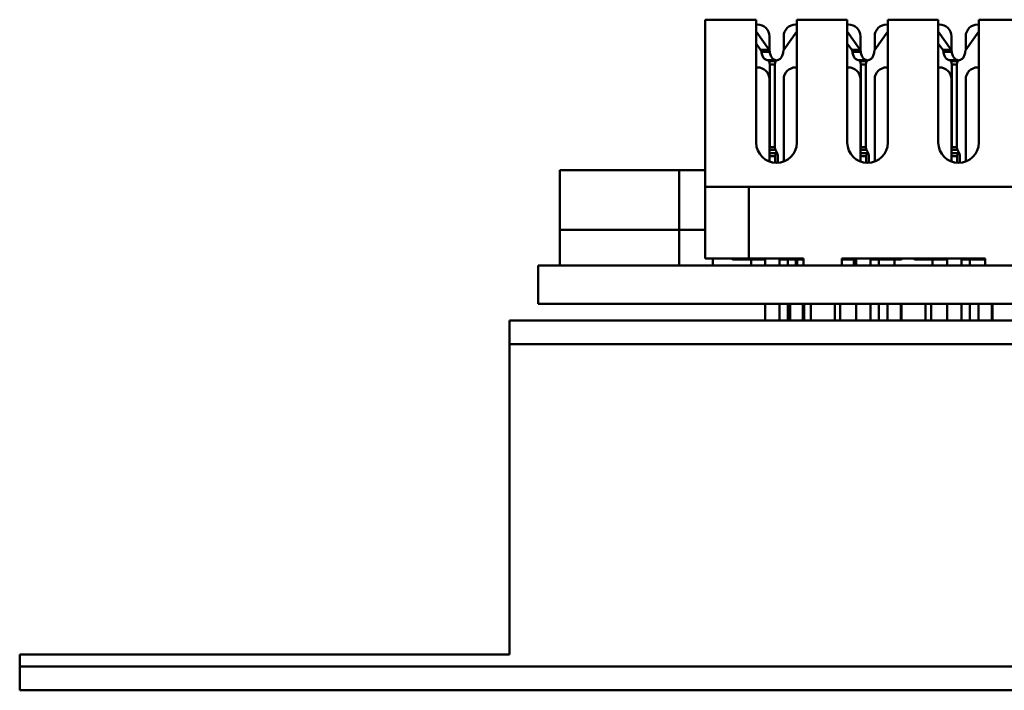
# Model space of a CAD drawing. Units: millimetres. Extents: x 1955 to 2578, y -309 to -137.
# Drawn here: x 1955 to 1997, y -165 to -137 of the extents above; entities that cross this region are included whole.
import ezdxf

# ---------------------------------------------------------------- set-up
doc = ezdxf.new("R2010")
doc.units = ezdxf.units.MM
doc.layers.add('Основная линия', color=7, linetype='Continuous', lineweight=50)

msp = doc.modelspace()

# ---------------------------------------------------------------- linework, layer by layer
at = {"layer": 'Основная линия'}
for p, q in [((1984.079, -137.243), (1986.219, -137.243)), ((1984.079, -147.243), (1984.079, -137.243)), ((1986.219, -137.243), (1986.219, -142.393)), ((1987.919, -137.243), (1990.029, -137.243)), ((1987.919, -142.393), (1987.919, -137.243)), ((1990.029, -137.243), (1990.029, -142.393)), ((1991.729, -137.243), (1993.839, -137.243)), ((1991.729, -142.393), (1991.729, -137.243)), ((1993.839, -137.243), (1993.839, -142.393)), ((1995.539, -137.243), (1997.649, -137.243)), ((1995.539, -142.393), (1995.539, -137.243)), ((1986.269, -137.443), (1986.219, -137.443)), ((1987.919, -137.443), (1987.869, -137.443)), ((1990.079, -137.443), (1990.029, -137.443)), ((1991.729, -137.443), (1991.679, -137.443)), ((1993.889, -137.443), (1993.839, -137.443)), ((1995.539, -137.443), (1995.489, -137.443)), ((1986.219, -137.741), (1986.758, -138.503)), ((1986.769, -138.523), (1986.769, -137.943)), ((1987.369, -137.943), (1987.369, -138.523)), ((1987.38, -138.503), (1987.919, -137.741)), ((1990.029, -137.741), (1990.568, -138.503)), ((1990.579, -138.523), (1990.579, -137.943)), ((1991.179, -137.943), (1991.179, -138.523)), ((1991.19, -138.503), (1991.729, -137.741)), ((1993.839, -137.741), (1994.378, -138.503)), ((1994.389, -138.523), (1994.389, -137.943)), ((1994.989, -137.943), (1994.989, -138.523)), ((1995, -138.503), (1995.539, -137.741)), ((1986.219, -138.241), (1986.404, -138.503)), ((1990.029, -138.241), (1990.214, -138.503)), ((1993.839, -138.241), (1994.024, -138.503)), ((1986.758, -138.503), (1986.404, -138.503)), ((1986.788, -138.591), (1986.435, -138.591)), ((1990.568, -138.503), (1990.214, -138.503)), ((1990.598, -138.591), (1990.245, -138.591)), ((1994.378, -138.503), (1994.024, -138.503)), ((1994.408, -138.591), (1994.055, -138.591)), ((1986.219, -139.243), (1986.269, -139.243)), ((1986.681, -138.94), (1987.035, -138.94)), ((1986.744, -138.983), (1987.04, -138.983)), ((1986.744, -138.983), (1986.745, -138.985)), ((1986.745, -138.985), (1987.04, -138.985)), ((1986.786, -139.126), (1986.998, -139.126)), ((1986.786, -139.126), (1986.786, -142.58)), ((1986.998, -142.58), (1986.998, -139.126)), ((1987.04, -138.985), (1987.041, -138.983)), ((1987.919, -139.243), (1987.869, -139.243)), ((1990.029, -139.243), (1990.079, -139.243)), ((1990.491, -138.94), (1990.845, -138.94)), ((1990.554, -138.983), (1990.85, -138.983)), ((1990.554, -138.983), (1990.555, -138.985)), ((1990.555, -138.985), (1990.85, -138.985)), ((1990.596, -139.126), (1990.808, -139.126)), ((1990.596, -139.126), (1990.596, -142.58)), ((1990.808, -142.58), (1990.808, -139.126)), ((1990.85, -138.985), (1990.851, -138.983)), ((1991.729, -139.243), (1991.679, -139.243)), ((1993.839, -139.243), (1993.889, -139.243)), ((1994.301, -138.94), (1994.655, -138.94)), ((1994.364, -138.983), (1994.66, -138.983)), ((1994.364, -138.983), (1994.365, -138.985)), ((1994.365, -138.985), (1994.66, -138.985)), ((1994.406, -139.126), (1994.618, -139.126)), ((1994.406, -139.126), (1994.406, -142.58)), ((1994.618, -142.58), (1994.618, -139.126)), ((1994.66, -138.985), (1994.661, -138.983)), ((1995.539, -139.243), (1995.489, -139.243)), ((1986.769, -139.743), (1986.769, -143.189)), ((1987.369, -143.189), (1987.369, -139.743)), ((1990.579, -139.743), (1990.579, -143.189)), ((1991.179, -143.189), (1991.179, -139.743)), ((1994.389, -139.743), (1994.389, -143.189)), ((1994.989, -143.189), (1994.989, -139.743)), ((1986.786, -142.58), (1986.998, -142.58)), ((1990.596, -142.58), (1990.808, -142.58)), ((1994.406, -142.58), (1994.618, -142.58)), ((1986.769, -142.695), (1987.024, -142.695)), ((1987.041, -142.842), (1986.769, -142.842)), ((1987.016, -142.956), (1986.769, -142.956)), ((1987.016, -142.956), (1987.016, -143.237)), ((1987.096, -142.842), (1987.024, -142.695)), ((1987.069, -142.786), (1987.041, -142.842)), ((1987.122, -143.237), (1987.122, -142.956)), ((1990.579, -142.695), (1990.834, -142.695)), ((1990.851, -142.842), (1990.579, -142.842)), ((1990.826, -142.956), (1990.579, -142.956)), ((1990.826, -142.956), (1990.826, -143.237)), ((1990.906, -142.842), (1990.834, -142.695)), ((1990.879, -142.786), (1990.851, -142.842)), ((1990.932, -143.237), (1990.932, -142.956)), ((1994.389, -142.695), (1994.644, -142.695)), ((1994.661, -142.842), (1994.389, -142.842)), ((1994.636, -142.956), (1994.389, -142.956)), ((1994.636, -142.956), (1994.636, -143.237)), ((1994.716, -142.842), (1994.644, -142.695)), ((1994.689, -142.786), (1994.661, -142.842)), ((1994.742, -143.237), (1994.742, -142.956)), ((1977.997, -143.543), (1984.079, -143.543)), ((1977.997, -143.543), (1977.997, -147.543)), ((1982.997, -143.543), (1982.997, -147.543)), ((1984.079, -144.243), (2016.729, -144.243)), ((1985.904, -147.243), (1985.904, -144.243)), ((1977.997, -146.043), (1984.079, -146.043)), ((2122.604, -147.543), (1977.084, -147.543)), ((1977.084, -149.143), (1977.084, -147.543)), ((1984.079, -147.243), (1988.204, -147.243)), ((1984.404, -147.243), (1984.404, -147.543)), ((1986.506, -147.293), (1985.266, -147.293)), ((1986.004, -147.293), (1986.004, -147.543)), ((1986.592, -147.543), (1986.592, -147.293)), ((1987.546, -147.293), (1987.193, -147.293)), ((1987.193, -147.293), (1987.193, -147.543)), ((1987.546, -147.293), (1987.546, -147.543)), ((1988.204, -147.293), (1987.632, -147.293)), ((1987.881, -147.543), (1987.881, -147.293)), ((1987.937, -147.543), (1987.937, -147.293)), ((1988.204, -147.243), (1988.204, -147.543)), ((1989.804, -147.243), (1995.804, -147.243)), ((1989.804, -147.243), (1989.804, -147.543)), ((1990.316, -147.293), (1989.804, -147.293)), ((1990.304, -147.543), (1990.304, -147.293)), ((1990.402, -147.543), (1990.402, -147.293)), ((1991.356, -147.293), (1991.003, -147.293)), ((1991.003, -147.293), (1991.003, -147.543)), ((1991.356, -147.293), (1991.356, -147.543)), ((1992.258, -147.293), (1991.442, -147.293)), ((1992.004, -147.293), (1992.004, -147.543)), ((1994.126, -147.293), (1992.886, -147.293)), ((1993.604, -147.293), (1993.604, -147.543)), ((1994.212, -147.543), (1994.212, -147.293)), ((1995.166, -147.293), (1994.813, -147.293)), ((1994.813, -147.293), (1994.813, -147.543)), ((1995.166, -147.293), (1995.166, -147.543)), ((1995.804, -147.293), (1995.252, -147.293)), ((1995.804, -147.243), (1995.804, -147.543)), ((2122.604, -149.143), (1977.084, -149.143)), ((1986.592, -149.843), (1986.592, -149.143)), ((1987.193, -149.143), (1987.193, -149.843)), ((1987.546, -149.143), (1987.546, -149.843)), ((1987.644, -149.143), (1987.644, -149.843)), ((1988.169, -149.143), (1988.169, -149.843)), ((1988.219, -149.143), (1988.219, -149.843)), ((1988.504, -149.143), (1988.504, -149.843)), ((1989.504, -149.143), (1989.504, -149.843)), ((1989.729, -149.143), (1989.729, -149.843)), ((1990.402, -149.843), (1990.402, -149.143)), ((1991.003, -149.143), (1991.003, -149.843)), ((1991.356, -149.143), (1991.356, -149.843)), ((1991.719, -149.143), (1991.719, -149.843)), ((1992.269, -149.143), (1992.269, -149.843)), ((1992.304, -149.143), (1992.304, -149.843)), ((1993.304, -149.143), (1993.304, -149.843)), ((1993.539, -149.143), (1993.539, -149.843)), ((1994.212, -149.843), (1994.212, -149.143)), ((1994.813, -149.143), (1994.813, -149.843)), ((1995.166, -149.143), (1995.166, -149.843)), ((1995.529, -149.143), (1995.529, -149.843)), ((1996.079, -149.143), (1996.079, -149.843)), ((1996.104, -149.143), (1996.104, -149.843)), ((2417.484, -149.843), (1975.884, -149.843)), ((1975.884, -163.843), (1975.884, -149.843)), ((2417.484, -150.843), (1975.884, -150.843)), ((1975.884, -163.843), (1955.384, -163.843)), ((1955.384, -165.343), (1955.384, -163.843)), ((1955.384, -164.343), (2437.984, -164.343)), ((1955.384, -165.343), (2437.984, -165.343))]:
    msp.add_line(p, q, dxfattribs=at)
for centre, radius, start, end in [((1986.269, -137.943), 0.5, 0, 90), ((1987.869, -137.943), 0.5, 90, 180), ((1990.079, -137.943), 0.5, 0, 90), ((1991.679, -137.943), 0.5, 90, 180), ((1993.889, -137.943), 0.5, 0, 90), ((1995.489, -137.943), 0.5, 90, 180), ((1986.269, -139.743), 0.5, 0, 90), ((1987.869, -139.743), 0.5, 90, 180), ((1990.079, -139.743), 0.5, 0, 90), ((1991.679, -139.743), 0.5, 90, 180), ((1993.889, -139.743), 0.5, 0, 90), ((1995.489, -139.743), 0.5, 90, 180), ((1987.069, -142.393), 0.85, 180, 0), ((1990.879, -142.393), 0.85, 180, 0), ((1994.689, -142.393), 0.85, 180, 0)]:
    msp.add_arc(centre, radius, start, end, dxfattribs=at)
for points, start_tangent, end_tangent in [([(1986.404, -138.503), (1986.419, -138.529), (1986.429, -138.559), (1986.435, -138.591)], (0.57735, -0.816497), (0.085317, -0.996354)), ([(1986.681, -138.94), (1986.621, -138.92), (1986.564, -138.881), (1986.515, -138.826), (1986.476, -138.757), (1986.449, -138.677), (1986.435, -138.591)], (-0.98565, 0.168801), (-0.085317, 0.996354)), ([(1986.788, -138.591), (1986.783, -138.559), (1986.772, -138.529), (1986.758, -138.503)], (-0.085317, 0.996354), (-0.57735, 0.816497)), ([(1987.035, -138.94), (1986.974, -138.92), (1986.918, -138.881), (1986.869, -138.826), (1986.83, -138.757), (1986.802, -138.677), (1986.788, -138.591)], (-0.98565, 0.168801), (-0.085317, 0.996354)), ([(1987.35, -138.591), (1987.335, -138.677), (1987.308, -138.757), (1987.269, -138.826), (1987.22, -138.881), (1987.164, -138.92), (1987.103, -138.94)], (-0.085317, -0.996354), (-0.98565, -0.168801)), ([(1987.35, -138.591), (1987.355, -138.559), (1987.365, -138.529), (1987.38, -138.503)], (0.085317, 0.996354), (0.57735, 0.816497)), ([(1990.214, -138.503), (1990.229, -138.529), (1990.239, -138.559), (1990.245, -138.591)], (0.57735, -0.816497), (0.085317, -0.996354)), ([(1990.491, -138.94), (1990.431, -138.92), (1990.374, -138.881), (1990.325, -138.826), (1990.286, -138.757), (1990.259, -138.677), (1990.245, -138.591)], (-0.98565, 0.168801), (-0.085317, 0.996354)), ([(1990.598, -138.591), (1990.593, -138.559), (1990.582, -138.529), (1990.568, -138.503)], (-0.085317, 0.996354), (-0.57735, 0.816497)), ([(1990.845, -138.94), (1990.784, -138.92), (1990.728, -138.881), (1990.679, -138.826), (1990.64, -138.757), (1990.612, -138.677), (1990.598, -138.591)], (-0.98565, 0.168801), (-0.085317, 0.996354)), ([(1991.16, -138.591), (1991.145, -138.677), (1991.118, -138.757), (1991.079, -138.826), (1991.03, -138.881), (1990.974, -138.92), (1990.913, -138.94)], (-0.085317, -0.996354), (-0.98565, -0.168801)), ([(1991.16, -138.591), (1991.165, -138.559), (1991.175, -138.529), (1991.19, -138.503)], (0.085317, 0.996354), (0.57735, 0.816497)), ([(1994.024, -138.503), (1994.039, -138.529), (1994.049, -138.559), (1994.055, -138.591)], (0.57735, -0.816497), (0.085317, -0.996354)), ([(1994.301, -138.94), (1994.241, -138.92), (1994.184, -138.881), (1994.135, -138.826), (1994.096, -138.757), (1994.069, -138.677), (1994.055, -138.591)], (-0.98565, 0.168801), (-0.085317, 0.996354)), ([(1994.408, -138.591), (1994.403, -138.559), (1994.392, -138.529), (1994.378, -138.503)], (-0.085317, 0.996354), (-0.57735, 0.816497)), ([(1994.655, -138.94), (1994.594, -138.92), (1994.538, -138.881), (1994.489, -138.826), (1994.45, -138.757), (1994.422, -138.677), (1994.408, -138.591)], (-0.98565, 0.168801), (-0.085317, 0.996354)), ([(1994.97, -138.591), (1994.955, -138.677), (1994.928, -138.757), (1994.889, -138.826), (1994.84, -138.881), (1994.784, -138.92), (1994.723, -138.94)], (-0.085317, -0.996354), (-0.98565, -0.168801)), ([(1994.97, -138.591), (1994.975, -138.559), (1994.985, -138.529), (1995, -138.503)], (0.085317, 0.996354), (0.57735, 0.816497)), ([(1986.681, -138.94), (1986.704, -138.948), (1986.725, -138.963), (1986.744, -138.983)], (0.98565, -0.168801), (0.57735, -0.816497)), ([(1986.745, -138.985), (1986.762, -139.015), (1986.775, -139.05), (1986.783, -139.087), (1986.786, -139.126)], (0.57735, -0.816497), (0, -1)), ([(1986.998, -139.126), (1987.001, -139.087), (1987.009, -139.05), (1987.022, -139.015), (1987.04, -138.985)], (0, 1), (0.57735, 0.816497)), ([(1987.063, -138.951), (1987.058, -138.948), (1987.035, -138.94)], (-0.861803, 0.507243), (-0.98565, 0.168801)), ([(1987.041, -138.983), (1987.059, -138.963), (1987.068, -138.955)], (0.57735, 0.816497), (0.817717, 0.57562)), ([(1987.069, -138.955), (1987.063, -138.951)], (-0.817717, 0.57562), (-0.861803, 0.507243)), ([(1987.068, -138.955), (1987.08, -138.948), (1987.103, -138.94)], (0.817717, 0.57562), (0.98565, 0.168801)), ([(1990.491, -138.94), (1990.514, -138.948), (1990.535, -138.963), (1990.554, -138.983)], (0.98565, -0.168801), (0.57735, -0.816497)), ([(1990.555, -138.985), (1990.572, -139.015), (1990.585, -139.05), (1990.593, -139.087), (1990.596, -139.126)], (0.57735, -0.816497), (0, -1)), ([(1990.808, -139.126), (1990.811, -139.087), (1990.819, -139.05), (1990.832, -139.015), (1990.85, -138.985)], (0, 1), (0.57735, 0.816497)), ([(1990.873, -138.951), (1990.868, -138.948), (1990.845, -138.94)], (-0.861803, 0.507243), (-0.98565, 0.168801)), ([(1990.851, -138.983), (1990.869, -138.963), (1990.878, -138.955)], (0.57735, 0.816497), (0.817717, 0.57562)), ([(1990.879, -138.955), (1990.873, -138.951)], (-0.817717, 0.57562), (-0.861803, 0.507243)), ([(1990.878, -138.955), (1990.89, -138.948), (1990.913, -138.94)], (0.817717, 0.57562), (0.98565, 0.168801)), ([(1994.301, -138.94), (1994.324, -138.948), (1994.345, -138.963), (1994.364, -138.983)], (0.98565, -0.168801), (0.57735, -0.816497)), ([(1994.365, -138.985), (1994.382, -139.015), (1994.395, -139.05), (1994.403, -139.087), (1994.406, -139.126)], (0.57735, -0.816497), (0, -1)), ([(1994.618, -139.126), (1994.621, -139.087), (1994.629, -139.05), (1994.642, -139.015), (1994.66, -138.985)], (0, 1), (0.57735, 0.816497)), ([(1994.683, -138.951), (1994.678, -138.948), (1994.655, -138.94)], (-0.861803, 0.507243), (-0.98565, 0.168801)), ([(1994.661, -138.983), (1994.679, -138.963), (1994.688, -138.955)], (0.57735, 0.816497), (0.817717, 0.57562)), ([(1994.689, -138.955), (1994.683, -138.951)], (-0.817717, 0.57562), (-0.861803, 0.507243)), ([(1994.688, -138.955), (1994.7, -138.948), (1994.723, -138.94)], (0.817717, 0.57562), (0.98565, 0.168801)), ([(1986.786, -142.58), (1986.783, -142.621), (1986.774, -142.66), (1986.77, -142.674)], (0, -1), (-0.350921, -0.936405)), ([(1987.024, -142.695), (1987.01, -142.66), (1987.001, -142.62), (1986.998, -142.58)], (-0.443607, 0.896221), (0, 1)), ([(1990.596, -142.58), (1990.593, -142.621), (1990.584, -142.66), (1990.58, -142.674)], (0, -1), (-0.350921, -0.936405)), ([(1990.834, -142.695), (1990.82, -142.66), (1990.811, -142.62), (1990.808, -142.58)], (-0.443607, 0.896221), (0, 1)), ([(1994.406, -142.58), (1994.403, -142.621), (1994.394, -142.66), (1994.39, -142.674)], (0, -1), (-0.350921, -0.936405)), ([(1994.644, -142.695), (1994.63, -142.66), (1994.621, -142.62), (1994.618, -142.58)], (-0.443607, 0.896221), (0, 1)), ([(1987.016, -142.956), (1987.019, -142.916), (1987.027, -142.877), (1987.041, -142.842)], (0, 1), (0.443607, 0.896221)), ([(1987.122, -142.956), (1987.119, -142.916), (1987.11, -142.877), (1987.096, -142.842)], (0, 1), (-0.443607, 0.896221)), ([(1990.826, -142.956), (1990.829, -142.916), (1990.837, -142.877), (1990.851, -142.842)], (0, 1), (0.443607, 0.896221)), ([(1990.932, -142.956), (1990.929, -142.916), (1990.92, -142.877), (1990.906, -142.842)], (0, 1), (-0.443607, 0.896221)), ([(1994.636, -142.956), (1994.639, -142.916), (1994.647, -142.877), (1994.661, -142.842)], (0, 1), (0.443607, 0.896221)), ([(1994.742, -142.956), (1994.739, -142.916), (1994.73, -142.877), (1994.716, -142.842)], (0, 1), (-0.443607, 0.896221)), ([(1985.266, -147.293), (1985.239, -147.288), (1985.213, -147.273), (1985.191, -147.249), (1985.187, -147.244)], (-1, 0), (-0.537082, 0.84353)), ([(1986.231, -147.244), (1986.222, -147.257), (1986.201, -147.277), (1986.177, -147.289), (1986.153, -147.293)], (-0.537671, -0.843154), (-1, 0)), ([(1986.506, -147.293), (1986.531, -147.289), (1986.555, -147.277), (1986.566, -147.267)], (1, 0), (0.716042, 0.698057)), ([(1986.566, -147.267), (1986.575, -147.257), (1986.585, -147.244)], (0.716042, 0.698057), (0.537671, 0.843154)), ([(1986.588, -147.243), (1986.592, -147.293)], (0.143476, -0.989654), (0, -1)), ([(1987.193, -147.293), (1987.196, -147.243)], (0, 1), (0.143476, 0.989654)), ([(1987.546, -147.293), (1987.55, -147.243)], (0, 1), (0.143476, 0.989654)), ([(1987.632, -147.293), (1987.607, -147.289), (1987.583, -147.277), (1987.562, -147.257), (1987.553, -147.244)], (-1, 0), (-0.537671, 0.843154)), ([(1988.147, -147.273), (1988.121, -147.288), (1988.094, -147.293)], (-0.774878, -0.632111), (-1, 0)), ([(1988.173, -147.244), (1988.169, -147.249), (1988.147, -147.273)], (-0.537111, -0.843512), (-0.774878, -0.632111)), ([(1990.041, -147.244), (1990.032, -147.257), (1990.011, -147.277), (1989.987, -147.289), (1989.963, -147.293)], (-0.537671, -0.843154), (-1, 0)), ([(1990.316, -147.293), (1990.341, -147.289), (1990.365, -147.277), (1990.376, -147.267)], (1, 0), (0.716042, 0.698057)), ([(1990.376, -147.267), (1990.385, -147.257), (1990.395, -147.244)], (0.716042, 0.698057), (0.537671, 0.843154)), ([(1990.398, -147.243), (1990.402, -147.293)], (0.143476, -0.989654), (0, -1)), ([(1991.003, -147.293), (1991.006, -147.243)], (0, 1), (0.143476, 0.989654)), ([(1991.356, -147.293), (1991.36, -147.243)], (0, 1), (0.143476, 0.989654)), ([(1991.442, -147.293), (1991.417, -147.289), (1991.393, -147.277), (1991.372, -147.257), (1991.363, -147.244)], (-1, 0), (-0.537671, 0.843154)), ([(1991.983, -147.244), (1991.979, -147.249), (1991.957, -147.273), (1991.931, -147.288), (1991.904, -147.293)], (-0.537111, -0.843512), (-1, 0)), ([(1992.258, -147.293), (1992.285, -147.288), (1992.311, -147.273), (1992.333, -147.249), (1992.337, -147.244)], (1, 0), (0.537111, 0.843512)), ([(1992.886, -147.293), (1992.859, -147.288), (1992.833, -147.273), (1992.811, -147.249), (1992.807, -147.244)], (-1, 0), (-0.537082, 0.84353)), ([(1993.851, -147.244), (1993.842, -147.257), (1993.821, -147.277), (1993.797, -147.289), (1993.773, -147.293)], (-0.537671, -0.843154), (-1, 0)), ([(1994.126, -147.293), (1994.151, -147.289), (1994.175, -147.277), (1994.186, -147.267)], (1, 0), (0.716042, 0.698057)), ([(1994.186, -147.267), (1994.195, -147.257), (1994.205, -147.244)], (0.716042, 0.698057), (0.537671, 0.843154)), ([(1994.208, -147.243), (1994.212, -147.293)], (0.143476, -0.989654), (0, -1)), ([(1994.813, -147.293), (1994.816, -147.243)], (0, 1), (0.143476, 0.989654)), ([(1995.166, -147.293), (1995.17, -147.243)], (0, 1), (0.143476, 0.989654)), ([(1995.252, -147.293), (1995.227, -147.289), (1995.203, -147.277), (1995.182, -147.257), (1995.173, -147.244)], (-1, 0), (-0.537671, 0.843154)), ([(1995.767, -147.273), (1995.741, -147.288), (1995.714, -147.293)], (-0.774878, -0.632111), (-1, 0)), ([(1995.793, -147.244), (1995.789, -147.249), (1995.767, -147.273)], (-0.537111, -0.843512), (-0.774878, -0.632111))]:
    msp.add_spline(points, degree=3, dxfattribs=dict(at, start_tangent=start_tangent, end_tangent=end_tangent))

doc.saveas('drawing.dxf')
